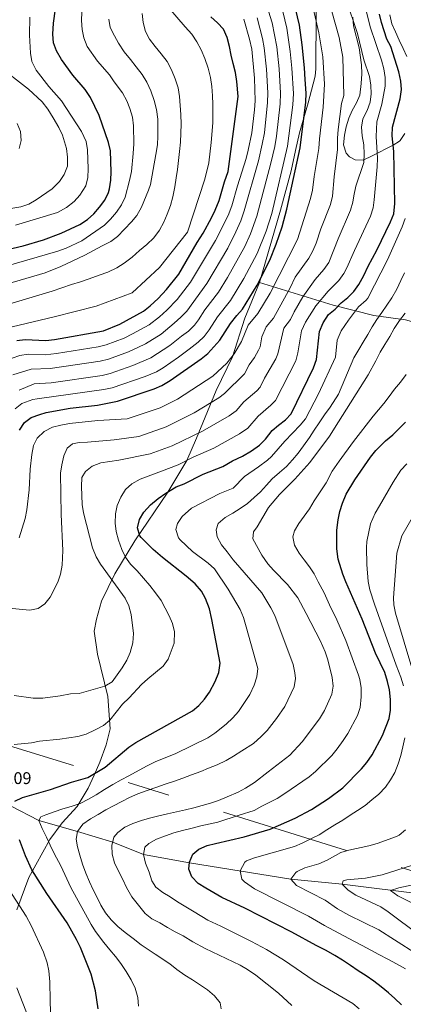
# Model space of a CAD drawing. Extents: x 593437 to 600293, y 761665 to 766388.
# Drawn here: x 595137 to 595364, y 762613 to 763196 of the extents above; entities that cross this region are included whole.
import ezdxf

# ---------------------------------------------------------------- set-up
doc = ezdxf.new("R2010")
doc.units = 0
doc.header["$MEASUREMENT"] = 0
doc.linetypes.add('DGN Style 3', pattern=[118.286728, 84.49052, -33.796208])
doc.linetypes.add('DGN Style 7', pattern=[168.98104, 76.041468, -33.796208, 25.347156, -33.796208])
for name, color, linetype in [('Nivel 1', 7, 'Continuous'), ('Nivel 11', 7, 'Continuous'), ('Nivel 32', 7, 'Continuous'), ('Nivel 35', 7, 'Continuous'), ('Nivel 4', 7, 'Continuous'), ('Nivel 41', 7, 'Continuous'), ('Nivel 5', 7, 'Continuous'), ('Nivel 57', 7, 'Continuous'), ('Nivel 61', 7, 'Continuous')]:
    doc.layers.add(name, color=color, linetype=linetype)
doc.styles.add('Style-arial', font='arial.shx', dxfattribs={"bigfont": 'arialbig.shx'})

msp = doc.modelspace()

# ---------------------------------------------------------------- linework, layer by layer
at = {"layer": 'Nivel 1', "color": 7, "linetype": 'Continuous', "lineweight": 0}
for points in [[(595136.93, 763420.29, 789.46), (595176.81, 763402.47, 772.74), (595177.03, 763402.39, 772.7), (595181.75, 763400.78, 772.59), (595198.45, 763392.4, 764.54), (595215.15, 763390.82, 760.4), (595297.84, 763383.02, 744.89), (595309.1, 763380.48, 742.95), (595311.8, 763380.25, 742.51), (595311.89, 763375.68, 742.1), (595312.5, 763371.73, 741.64), (595312.85, 763316.85, 727.01), (595312.63, 763263.53, 717.54), (595312.53, 763239.86, 714.88), (595312.47, 763232.43, 714.91), (595311.98, 763166.56, 722.04), (595311.57, 763162.24, 722.34), (595310.39, 763157.68, 722.99), (595307.39, 763146.4, 724.34), (595302.43, 763128.65, 725.93), (595299.94, 763118.12, 726.58), (595297.43, 763106.2, 726.45), (595291.16, 763082.99, 727.13), (595278.79, 763040.16, 724.64)], [(595278.79, 763040.16, 724.64), (595269.96, 763019.08, 722.44), (595262.71, 762996.13, 719.8), (595253.08, 762976.3, 716.76), (595241.4, 762948.15, 709.08), (595235.79, 762934.91, 704.98), (595224.48, 762916.3, 699.99), (595205.07, 762887.43, 701.55), (595193.15, 762867.91, 708.83), (595185.46, 762851.81, 711.67), (595182.44, 762841.18, 712.07), (595181.11, 762834.03, 711.93), (595183.01, 762820.36, 711.17), (595189.16, 762795.36, 708.22), (595190.57, 762776.34, 703.96), (595188.16, 762766.87, 702.35), (595184.38, 762756.6, 700.87), (595180.97, 762748.89, 699.67), (595180.97, 762748.88, 699.67), (595177.55, 762741.16, 697.48), (595173.97, 762735.3, 695.81), (595170.99, 762730.43, 694.54), (595162.1, 762720.66, 692.51), (595154.75, 762710.93, 694.62), (595142.4, 762688.35, 701.15), (595135.42, 762669.35, 705.15)], [(595278.79, 763040.16, 724.64), (595322.23, 763026.73, 701.21), (595346.16, 763020.65, 691.15), (595365.04, 763018.12, 684.39), (595402.95, 763007.21, 675.27), (595418, 763005.46, 670.03), (595441.27, 763004.82, 674.29), (595460.87, 763003.83, 680.8), (595474.6, 763003.31, 685.52), (595507.42, 763006.75, 697.37), (595550.42, 763014.41, 714.31), (595574.37, 763016.84, 721.43), (595613.29, 763020.32, 731.58), (595629.29, 763020.63, 734.52), (595651.24, 763021.99, 737.29), (595668.05, 763025.24, 740.03), (595681.88, 763026.13, 741.51), (595694.08, 763026.21, 742.3), (595712.1, 763022.25, 739.35), (595727.47, 763017.84, 735.81), (595774.21, 763000.31, 721.78)], [(595135.42, 762623.22, 706.54), (595144.29, 762600.58, 704.93), (595144.34, 762600.39, 704.93), (595144.95, 762589.81, 704.65), (595144.23, 762576.35, 704.71), (595141.23, 762563.51, 705.32), (595134.68, 762549.27, 705.81)]]:
    msp.add_polyline3d(points, dxfattribs=at)
at = {"layer": 'Nivel 11', "color": 142, "linetype": 'DGN Style 3', "lineweight": 13}
msp.add_polyline3d([(595131.69, 762730.78, 700), (595148.43, 762722.19, 695), (595171.18, 762715.52, 690), (595192, 762709.39, 685), (595210.18, 762701.97, 680), (595237.34, 762697.1, 675), (595297.3, 762687.41, 665), (595327.44, 762684.44, 660), (595385.11, 762677.34, 650), (595423.67, 762670.02, 645), (595447.47, 762663.73, 640), (595472.6, 762655.25, 637.67)], dxfattribs=at)
at = {"layer": 'Nivel 32', "color": 6, "linetype": 'DGN Style 7', "lineweight": 0}
msp.add_polyline3d([(596416.83, 762463.29, 589.12), (596406.38, 762460.92, 591.03), (596344.99, 762448.71, 602.86), (596230.44, 762425.59, 633.89), (596150.28, 762449.19, 640.39), (595983.19, 762501.72, 632.71), (595879.65, 762537.56, 659.74), (595652.9, 762604.2, 696.3), (595128.38, 762767.07, 705.07), (594936.92, 762811.09, 683.44), (594805.39, 762841.55, 750.16), (594726.74, 762859.36, 760.04), (594513.88, 762911.83, 745.48), (594379.22, 763027.06, 754.17), (594195.97, 763190.21, 796.68), (594069.21, 763302.82, 841.01), (593901.79, 763450.42, 784.72), (593765.28, 763571.52, 754.75), (593648.93, 763672.52, 734.3), (593550.39, 763761.83, 741.54), (593470.95, 763829.18, 747.77)], dxfattribs=at)
at = {"layer": 'Nivel 35', "color": 92, "linetype": 'DGN Style 3', "lineweight": 0}
msp.add_polyline3d([(595333.81, 763196.96, 723.26), (595334.16, 763191.96, 723.61), (595337.56, 763178.83, 723.46), (595338.9, 763168.91, 723.46), (595339.14, 763163.55, 723.46), (595338.77, 763157.73, 723.78), (595337.89, 763150.9, 724.46), (595335.97, 763146.35, 724.68), (595333.5, 763141.92, 724.83), (595331.4, 763137.3, 724.95), (595329.87, 763132.15, 725.05), (595328.84, 763127.23, 725.11), (595328.41, 763121.47, 725.08), (595329.98, 763116.68, 724.8), (595331.8, 763114.47, 724.5), (595335.19, 763112.67, 723.95), (595339.9, 763112.53, 722.41), (595345.34, 763115, 719.29), (595357.64, 763121.38, 711.71), (595361.34, 763123.65, 709.28), (595361.86, 763124.1, 708.96), (595364.54, 763128.18, 707.64)], dxfattribs=at)
at = {"layer": 'Nivel 4', "color": 30, "linetype": 'Continuous', "lineweight": 30, "flags": 128}
for points, elevation in [([(595136.94, 762952.78), (595139.84, 762957.42), (595143.91, 762960.4), (595148.92, 762962.17), (595152.69, 762963.33), (595166.92, 762965.87), (595183.04, 762967.67), (595194.73, 762970.01), (595216.4, 762977.34), (595221, 762979.3), (595226.02, 762982.14), (595244.29, 762995), (595248.18, 762998.14), (595255.33, 763006.09), (595261.53, 763015.9), (595265.32, 763020.74), (595268.7, 763024.43), (595277.24, 763038.56), (595284.74, 763053.31), (595288.6, 763062.78), (595292, 763073.14), (595294.8, 763083.49), (595302.71, 763119.69), (595306.02, 763146.68), (595306.22, 763152.09), (595305.69, 763160.24), (595305.24, 763167.08), (595303.91, 763180.61), (595302.37, 763192.28), (595292.73, 763232.63)], 725), ([(595126.55, 763058.93), (595139.15, 763061.78), (595151.03, 763065.33), (595161.62, 763069.39), (595172.59, 763074.55), (595177.07, 763077.49), (595180.78, 763080.85), (595184.26, 763084.73), (595187.24, 763088.81), (595189.44, 763093.29), (595190.12, 763095.63), (595190.9, 763100.62), (595191.15, 763105.62), (595190.68, 763118.08), (595189.58, 763122.97), (595183.9, 763138.93), (595178.92, 763149.62), (595175.76, 763154.18), (595168.4, 763162.81), (595161.79, 763172.01), (595158.83, 763177.21), (595157.09, 763181.89), (595156.71, 763186.94), (595157.11, 763193.41), (595159.64, 763212.08)], 775), ([(595135.3, 763005.85), (595140.26, 763006.55), (595152.52, 763005.85), (595157.58, 763006.39), (595186.53, 763011.53), (595196.12, 763015.48), (595210.2, 763023.29), (595214.17, 763026.32), (595218.82, 763030.7), (595223.7, 763036.06), (595231, 763045.15), (595241.97, 763063.91), (595245.49, 763069.28), (595250.4, 763078.32), (595252.49, 763082.86), (595254.84, 763088.68), (595258.08, 763099.65), (595260.27, 763105.84), (595266.11, 763150.19), (595265.25, 763159.09), (595264.45, 763164.24), (595263.19, 763169.61), (595261.92, 763174.52), (595260.89, 763179.67), (595259.62, 763185.04), (595257.43, 763189.93), (595253.84, 763193.62), (595250.02, 763197.31)], 750), ([(595245.5, 762926.79), (595257.06, 762931.47), (595262.82, 762934.71), (595268.59, 762937.49), (595273.9, 762940.72), (595278.77, 762943.94), (595282.27, 762947.51), (595286.23, 762952.58), (595289.99, 762955.92), (595294.12, 762958.95), (595297.42, 762962.61), (595310.64, 762989.72), (595312.34, 762994.68), (595314.18, 763011.28), (595316.23, 763016.32), (595319.48, 763021.21), (595323.38, 763024.35), (595326.97, 763028.06), (595330.94, 763031.27), (595334.42, 763034.86), (595337.37, 763038.97), (595340.43, 763044.24), (595342.95, 763049.92), (595348.07, 763059.23), (595356.11, 763076.03), (595357.99, 763080.68), (595358.59, 763086.88), (595358.06, 763117.7), (595357, 763126.93), (595357.23, 763131.92), (595361.83, 763148.8), (595362.63, 763154.19), (595362.17, 763159.16), (595361.1, 763164.61), (595356.21, 763179.59), (595353.94, 763184.04), (595350.74, 763193.97), (595349.53, 763198.82)], 700), ([(595351.4, 762772.38), (595355.37, 762782.35), (595356.17, 762787.39), (595356.1, 762793.65), (595355.4, 762799.31), (595354.41, 762804.21), (595352.7, 762809.56), (595347.25, 762821.1), (595339.43, 762841.15), (595329.79, 762863.17), (595327.94, 762867.8), (595325.23, 762876.66), (595324.38, 762882.62), (595324.48, 762893.81), (595325.11, 762899.79), (595326.12, 762904.69), (595327.73, 762909.8), (595329.92, 762914.95), (595334.99, 762923.58), (595344.3, 762936.99), (595347.52, 762940.82), (595353.23, 762946.65), (595357.37, 762950.09), (595361.27, 762953.9), (595364.95, 762957.56)], 675), ([(595134.18, 762733.51), (595138.63, 762735.79), (595155.15, 762740.41), (595167.71, 762744.7), (595177.34, 762747.6), (595187.5, 762753.61), (595201.51, 762765.45), (595205.68, 762768.2), (595239.03, 762787), (595242.94, 762790.11), (595246.24, 762793.85), (595249.09, 762798.04), (595252.6, 762804.26), (595254.74, 762809.67), (595255.54, 762815.05), (595250.61, 762840.93), (595249.15, 762847.17), (595246.8, 762853.4), (595244.4, 762857.78), (595240.68, 762861.99), (595235.38, 762866.62), (595221.31, 762877.56), (595215.85, 762882.39), (595208.77, 762889.43), (595208.1, 762890.31), (595206.67, 762895.21), (595207.88, 762900.06), (595210.44, 762904.48), (595214.4, 762908.78), (595218.9, 762912.44), (595223.32, 762915.65), (595229.52, 762919.34), (595234.19, 762921.11), (595245.5, 762926.79)], 700), ([(595362.55, 762613.11), (595358.67, 762616.96), (595354.88, 762620.33), (595350.62, 762623.79), (595346.16, 762627.15), (595341.62, 762630.31), (595337.08, 762633.29), (595332.44, 762636.45), (595327.8, 762639.62), (595323.17, 762642.4), (595318.15, 762645.18), (595312.27, 762648.13), (595297.81, 762656.08), (595269.95, 762670.21), (595256.42, 762676.68), (595246.91, 762682.04), (595242.53, 762684.94), (595238.73, 762688.9), (595237.01, 762693.35), (595237.38, 762697.53), (595239.24, 762702.19), (595242.92, 762705.24), (595247.8, 762707.27), (595252.62, 762708.61), (595269.65, 762712.43), (595284.94, 762717.03), (595299.73, 762723.55), (595309.44, 762728.62), (595319.53, 762735.1), (595327.92, 762741.52), (595338.92, 762752.61), (595342.13, 762756.44), (595345.19, 762761.01), (595351.4, 762772.38)], 675), ([(595183.37, 762610.75), (595181.83, 762621.4), (595179.3, 762631.26), (595172.87, 762647.06), (595170.55, 762651.79), (595165, 762661.54), (595153.04, 762678.96), (595144.29, 762693.02), (595140.57, 762701.25), (595136.95, 762710.62)], 700)]:
    msp.add_lwpolyline(points, dxfattribs=dict(at, elevation=elevation))
at = {"layer": 'Nivel 5', "color": 30, "linetype": 'Continuous', "lineweight": 0, "flags": 128}
for points, elevation in [([(595312.23, 763063.46), (595315.02, 763071.81), (595320.6, 763086.36), (595321.89, 763091.2), (595322.77, 763102.56), (595324.85, 763118.89), (595324.79, 763125.56), (595325.27, 763130.54), (595327.15, 763145.95), (595328.47, 763150.77), (595328.02, 763173.39), (595325.71, 763185.1), (595317.55, 763214.6)], 715), ([(595133.87, 762796.06), (595144.96, 762794.36), (595150.8, 762794.46), (595160.99, 762795.76), (595167.11, 762796.9), (595172.12, 762797.23), (595187.33, 762801.56), (595191.71, 762804), (595197.64, 762812.37), (595200.43, 762816.83), (595202.3, 762821.46), (595203.84, 762827.2), (595204.21, 762832.75), (595202.81, 762843.85), (595201.52, 762849.08), (595199.42, 762853.63), (595184.73, 762873.74), (595182.23, 762878.07), (595180.15, 762883.32), (595174.65, 762904), (595173.85, 762908.93), (595173.53, 762919.5), (595173.8, 762924.87), (595176, 762928.37), (595179.84, 762931.57), (595184.89, 762933.65), (595195.55, 762935.14), (595214.12, 762938.87), (595227.08, 762943.6), (595244.99, 762952.22), (595260.76, 762961.37), (595264.98, 762964.36), (595269.45, 762969.55), (595277.03, 762976.1), (595279.06, 762978.31), (595281.69, 762983.7), (595288.41, 762995.11), (595289.58, 762997.96), (595293.12, 763013.13), (595297.02, 763018.25), (595299.17, 763022.77), (595304.33, 763031.62), (595311.62, 763041.95), (595316.71, 763047.93), (595319.58, 763052.04), (595325.13, 763065.97), (595332.44, 763082.92), (595333.88, 763087.73), (595334.35, 763091.38), (595335.62, 763097.09), (595340.26, 763111.08), (595340.55, 763116.07), (595340.3, 763121.5), (595339.44, 763126.88), (595339.04, 763131.99), (595339.81, 763136.93), (595342.31, 763141.91), (595344.13, 763146.68), (595344.73, 763151.64), (595344.49, 763156.92), (595343.74, 763161.86), (595340.35, 763171.8), (595336.61, 763187.34), (595329.78, 763208.01)], 710), ([(595300.11, 762993.84), (595301.37, 762998.68), (595303.46, 763011.66), (595305.92, 763016.66), (595311.94, 763026.47), (595319.29, 763035.01), (595325.56, 763041.39), (595328.54, 763045.44), (595330.38, 763048.9), (595334.78, 763059.13), (595344.27, 763079.47), (595345.84, 763084.26), (595346.47, 763089.13), (595348.25, 763108.54), (595348.33, 763113.62), (595347.67, 763126.4), (595348.1, 763135.12), (595350.9, 763145.58), (595352.84, 763156.26), (595353.02, 763161.26), (595352.12, 763166.51), (595350.73, 763171.68), (595344.01, 763191.31), (595339.13, 763211.46)], 705), ([(595128.53, 763013.01), (595157.35, 763019.94), (595182.27, 763026.17), (595203.57, 763034.06), (595219.58, 763049.05), (595236.11, 763069.84), (595246.35, 763101.16), (595248.68, 763110.9), (595250.18, 763122.98), (595251.07, 763134.57), (595251.13, 763140.05), (595251.04, 763145.52), (595250.95, 763150.53), (595250.54, 763156), (595249.82, 763161.3), (595248.47, 763166.91), (595246.49, 763172.51), (595244.21, 763177.79), (595241.62, 763182.44), (595238.72, 763186.92), (595234.89, 763191.39), (595224.99, 763202.8)], 755), ([(595230.32, 762971.14), (595251.19, 762984.79), (595259.36, 762992.53), (595263.65, 762998.05), (595268.03, 763005.3), (595272.06, 763014.97), (595277.79, 763021.8), (595284.94, 763033.93), (595301.12, 763065.54), (595308.77, 763089.81), (595309.92, 763094.68), (595310.92, 763102.79), (595313.78, 763119.29), (595314.06, 763125.11), (595316.26, 763143.73), (595317.15, 763157.49), (595316.19, 763173.66), (595313.8, 763187.75), (595310.31, 763202.37)], 720), ([(595232.68, 763008.38), (595236.71, 763011.47), (595240.28, 763014.96), (595242.68, 763018.08), (595246.4, 763023.96), (595254.54, 763034.54), (595259.75, 763043.03), (595270, 763061.46), (595273.32, 763069), (595277.14, 763079.35), (595285.48, 763110.73), (595287.69, 763120.48), (595288.73, 763126.63), (595290.93, 763145.82), (595291.13, 763152.13), (595290.36, 763166.53), (595288.99, 763179.4), (595286.2, 763193.64), (595283.08, 763203.65)], 735), ([(595132.56, 763027.97), (595156.22, 763034.96), (595167.58, 763038.92), (595172.87, 763040.58), (595178.15, 763042.39), (595183.91, 763044.53), (595189.04, 763046.34), (595194.47, 763048.78), (595198.8, 763051.68), (595203.43, 763055.2), (595207.9, 763059.04), (595212.06, 763062.55), (595216.22, 763066.54), (595219.58, 763071.14), (595222.15, 763075.88), (595224.1, 763080.6), (595226.05, 763085.65), (595227.52, 763090.83), (595228.67, 763096.8), (595229.51, 763101.98), (595230.21, 763107), (595230.89, 763112.33), (595231.43, 763117.66), (595231.95, 763123.15), (595232.33, 763128.47), (595232.39, 763133.79), (595232.14, 763139.42), (595231.88, 763144.74), (595231.47, 763150.21), (595230.6, 763155.2), (595228.94, 763160.65), (595226.81, 763165.93), (595224.22, 763170.89), (595220.7, 763175.36), (595217.02, 763179.68), (595213.82, 763184), (595211.39, 763188.5), (595209.89, 763193.95), (595209.32, 763199.26)], 760), ([(595133.03, 762985.6), (595143.83, 762989.02), (595155.13, 762989.3), (595184.53, 762993.72), (595189.41, 762994.8), (595201.25, 762999.22), (595206.86, 763001.68), (595211.35, 763003.89), (595220.55, 763009.67), (595228.29, 763016.08), (595232.32, 763019.62), (595235.73, 763023.28), (595247.58, 763039.49), (595260, 763060.56), (595264.76, 763070.04), (595267.65, 763076.71), (595269.7, 763082.46), (595278.14, 763112.14), (595280.36, 763121.89), (595281.57, 763128.73), (595283.5, 763146.48), (595283.58, 763152.35), (595282.92, 763166.25), (595281.54, 763178.8), (595280.45, 763184.41), (595277.3, 763196.69)], 740), ([(595176.31, 763123.48), (595173.65, 763129.41), (595161.75, 763147.56), (595154.21, 763155.98), (595146.72, 763165.61), (595144.26, 763170.76), (595143.44, 763175.69), (595142.84, 763186.35), (595143.12, 763196.96)], 780), ([(595173.61, 763195.02), (595173.76, 763200.06)], 770), ([(595297.8, 763166.8), (595296.86, 763176.76), (595294.94, 763190.55), (595292.39, 763200.47)], 730), ([(595365.71, 763173.8), (595363.49, 763178.5), (595361.18, 763183.5), (595358.96, 763188.35), (595356.96, 763193.05), (595355.72, 763198.45)], 695), ([(595129.09, 763049.88), (595159.61, 763058.63), (595164.5, 763060.48), (595173.7, 763064.88), (595187.14, 763074.06), (595190.74, 763077.53), (595194.26, 763081.82), (595197.13, 763086.04), (595199.28, 763090.55), (595201.96, 763100.54), (595203.02, 763105.73), (595204.15, 763116.46), (595204.44, 763122.08), (595204.28, 763132.85), (595203.75, 763137.82), (595202.19, 763143.01), (595200.24, 763147.63), (595197.71, 763152.21), (595192.86, 763158.77), (595190.16, 763162.98), (595183.05, 763171.05), (595176.94, 763179.69), (595174.94, 763184.81), (595173.97, 763189.72), (595173.61, 763195.02)], 770), ([(595132.61, 762995.43), (595137.06, 762996.98), (595142.04, 762997.78), (595152.05, 762997.47), (595158.79, 762998.18), (595183.38, 763002.16), (595188.17, 763003.23), (595198.68, 763007.35), (595203.67, 763009.79), (595213.47, 763015.13), (595219.64, 763019.93), (595223.9, 763023.77), (595230.02, 763030.07), (595237.86, 763040.27), (595252.75, 763064.92), (595260.13, 763079.76), (595262.27, 763085.57), (595265.64, 763097.39), (595270.81, 763113.55), (595272.03, 763118.4), (595274.11, 763128.6), (595275.72, 763142.15), (595276.05, 763147.58), (595275.78, 763160.98), (595274.08, 763178.19), (595272.85, 763184.02), (595269.43, 763195.85)], 745), ([(595202.45, 763172), (595198.77, 763176.62), (595195.39, 763181.57), (595192.97, 763186.07), (595190.53, 763190.87), (595189.66, 763195.86)], 765), ([(595130.55, 763083.74), (595137.69, 763084.85), (595142.4, 763086.52), (595146.78, 763088.95), (595156.23, 763095.58), (595160.5, 763099.92), (595163.34, 763104.02), (595165.33, 763108.9), (595165.32, 763114.18), (595164.63, 763119.47), (595162.3, 763127.3), (595160.12, 763131.8), (595156.77, 763137.6), (595153.63, 763142.58), (595150.34, 763146.96), (595142.19, 763154.41), (595123.36, 763169.09)], 785), ([(595129.21, 763039.18), (595152.09, 763045.85), (595161.4, 763049.64), (595175.57, 763056.38), (595185.8, 763061.8), (595190.8, 763064.49), (595194.85, 763067.42), (595203.12, 763075.94), (595206.28, 763079.82), (595209.02, 763084.75), (595213.23, 763094.77), (595214.34, 763098.14), (595215.8, 763106.99), (595217.37, 763115.78), (595218.36, 763121.58), (595218.74, 763126.6), (595218.65, 763131.76), (595218.72, 763136.77), (595217.84, 763142.38), (595216.49, 763147.84), (595214.51, 763153.43), (595212.23, 763158.56), (595209.33, 763163.04), (595205.81, 763167.67), (595202.45, 763172)], 765), ([(595134.42, 762965.52), (595138.33, 762968.65), (595144.88, 762971.01), (595147.4, 762971.48), (595186.84, 762976.82), (595191.73, 762977.9), (595211.07, 762984.65), (595217.82, 762987.45), (595221.79, 762989.78), (595230.92, 762996.04), (595237.06, 763000.69), (595242.45, 763004.8), (595246.04, 763008.27), (595249, 763012.09), (595253.96, 763019.93), (595261.5, 763029.59), (595269.51, 763042.46), (595277.37, 763057.38), (595282.7, 763070.58), (595285.95, 763081.05), (595295.32, 763120.69), (595298.35, 763145.16), (595298.69, 763151.9), (595297.8, 763166.8)], 730), ([(595136.65, 763119.36), (595137.91, 763124.2), (595137.45, 763129.4), (595135.5, 763134.24)], 790), ([(595134.6, 763074.02), (595159.47, 763081.57), (595164.67, 763084.56), (595169.19, 763088.15), (595172.66, 763091.73), (595176.21, 763097.29), (595177.32, 763102.17), (595177.47, 763107.43), (595177.13, 763118.55), (595176.31, 763123.48)], 780), ([(595305.89, 762959.64), (595313.62, 762974.33), (595323.6, 762996.09), (595324.49, 763006.08), (595327.02, 763011.65), (595331.21, 763017.94), (595337.26, 763025.86), (595341.65, 763029.65), (595342.71, 763030.98), (595354.33, 763053.47), (595362.91, 763073.15), (595364.69, 763077.91)], 695), ([(595132.65, 762847.51), (595143.06, 762846.38), (595147.93, 762847.42), (595151.94, 762850.12), (595154.98, 762854.11), (595159.52, 762863.06), (595161.11, 762867.8), (595162.1, 762873), (595162.48, 762881.82), (595161.64, 762903.04), (595161.2, 762927.4), (595161.93, 762932.35), (595163.16, 762937.7), (595165.09, 762942.3), (595168.29, 762944.84), (595172.09, 762945.62), (595177.09, 762945.68), (595192.82, 762947.11), (595207.35, 762949.19), (595223.52, 762954.85), (595240.07, 762963.11), (595254.69, 762972.05), (595258.08, 762974.57), (595269.88, 762986.16), (595272.51, 762991.55), (595275.67, 762995.89), (595278.21, 763000.2), (595279.05, 763002.08), (595280.18, 763008.03), (595282.59, 763014.05), (595286.89, 763019.17), (595296.85, 763036.97), (595299.77, 763043.25), (595307.86, 763054.46), (595310.3, 763058.83), (595312.23, 763063.46)], 715), ([(595279.99, 762856.75), (595263.14, 762876.26), (595259.62, 762880.86), (595256.26, 762885.08), (595253.74, 762889.85), (595253.2, 762894.04), (595254.36, 762897.73), (595258.42, 762901.24), (595262.96, 762903.84), (595267.34, 762906.52), (595271.57, 762909.57), (595275.56, 762913), (595279.24, 762916.51), (595282.76, 762920.31), (595286.21, 762924.12), (595290.5, 762927.78), (595294.56, 762931.45), (595298.23, 762935.41), (595301.45, 762939.29), (595304.73, 762943.7), (595308.24, 762948.5), (595310.91, 762952.82), (595313.89, 762957.16), (595317.01, 762961.95), (595320.52, 762966.52), (595325.28, 762974.09), (595334.52, 762995.57), (595337.42, 763000.51), (595339.94, 763004.91), (595342.68, 763009.39), (595345.28, 763013.94), (595347.95, 763018.34), (595351.01, 763022.52), (595353.91, 763026.7), (595356.97, 763031.19), (595359.85, 763036.28), (595362.13, 763041.29), (595364.27, 763045.91)], 690), ([(595286.95, 762870.07), (595283.69, 762873.86), (595280.14, 762878.96), (595274.78, 762888.57), (595275.09, 762892.7), (595277.4, 762895.72), (595284, 762907.15), (595290.43, 762914.81), (595299.59, 762924), (595308.43, 762933.71), (595320, 762949.33), (595325.36, 762957.77), (595342.82, 762985.5), (595347.41, 762993.91), (595349.92, 762999.07), (595352.82, 763003.48), (595355.64, 763008.19), (595358.3, 763012.98), (595361.43, 763017.69), (595364.71, 763022.03)], 685), ([(595136.68, 762976.45), (595145.61, 762980.25), (595155.59, 762980.9), (595185.69, 762985.27), (595190.57, 762986.35), (595203.81, 762991.08), (595214.59, 762995.67), (595225.74, 763002.85), (595232.68, 763008.38)], 735), ([(595133.86, 762766.95), (595143.92, 762768.03), (595148.77, 762768.99), (595160.81, 762770.16), (595171.4, 762771.78), (595176.23, 762773.1), (595181.6, 762775.67), (595186.57, 762778.26), (595190.38, 762781.51), (595197.69, 762790.87), (595201.8, 762794.65), (595209.06, 762802.42), (595212.7, 762805.84), (595221.76, 762813.38), (595224.79, 762817.5), (595228.34, 762826.92), (595228.56, 762833.68), (595227.4, 762838.55), (595225.41, 762843.17), (595220.57, 762852.12), (595217.26, 762856.66), (595213.87, 762861.11), (595206.43, 762869.7), (595202.54, 762873.69), (595199.64, 762877.76), (595197.38, 762882.29), (595195.49, 762887.77), (595194.08, 762892.88), (595193.41, 762897.83), (595193.66, 762903.37), (595194.65, 762908.4), (595196.83, 762913.34), (595199.61, 762917.8), (595203.28, 762921.2), (595208.22, 762924), (595220.89, 762928.55), (595230.64, 762932.36), (595239.57, 762936.85), (595251.67, 762942.18), (595266.87, 762950.63), (595271.88, 762954.15), (595277.84, 762961.06), (595285.46, 762967.58), (595288.24, 762970.46), (595300.11, 762993.84)], 705), ([(595338.26, 762788.9), (595338.75, 762795.19), (595338.79, 762800.46), (595337.99, 762805.4), (595337.15, 762808.12), (595329.68, 762828.5), (595324.45, 762840.68), (595320.09, 762849.6), (595316.83, 762856.64), (595313.43, 762863.23), (595310.91, 762867.85), (595308.16, 762872.08), (595305.18, 762876.15), (595302.05, 762880.14), (595299.37, 762884.83), (595298.37, 762889.78), (595299.38, 762893.31), (595301.9, 762897.64), (595305.1, 762901.97), (595308.31, 762906.46), (595310.98, 762911.09), (595318.08, 762921.75), (595321.71, 762928.64), (595325.86, 762934.46), (595334.21, 762946.15), (595345.94, 762961.18), (595352.07, 762968.7), (595355.21, 762972.8), (595358.49, 762977.06), (595361.93, 762981.25), (595365.37, 762985.74)], 680), ([(595136.78, 762889.25), (595140.21, 762900.66), (595141.26, 762905.8), (595142.61, 762917.53), (595143.23, 762929.72), (595144.27, 762938.45), (595145.25, 762943.72), (595147.37, 762948.23), (595151.49, 762952.13), (595156.51, 762954.66), (595161.35, 762955.92), (595166.43, 762956.78), (595183.14, 762958.55), (595200.58, 762959.51), (595219.96, 762966.1), (595230.32, 762971.14)], 720), ([(595207.32, 762612.26), (595206.76, 762617.52), (595205.29, 762622.99), (595202.91, 762627.84), (595199.92, 762632.91), (595196.78, 762637.51), (595193.58, 762641.73), (595190.22, 762645.57), (595186.71, 762650.01), (595181.86, 762656.42), (595179.19, 762660.66), (595167.24, 762682.49), (595161.43, 762695.22), (595157.48, 762702.56), (595155.03, 762707.56), (595152.8, 762712.34), (595150.35, 762717.34), (595148.43, 762722.19), (595149.54, 762724.2), (595152.49, 762725.55), (595157.43, 762727.32), (595162.44, 762729.09), (595167.53, 762730.4), (595172.77, 762732.25), (595177.69, 762734.78), (595182.23, 762737.31), (595187.22, 762740.38), (595192.06, 762743.36), (595196.97, 762746.13), (595201.52, 762748.5), (595205.37, 762750.71), (595212.26, 762754.5), (595217.03, 762756.87), (595229.25, 762761.67), (595248.14, 762771.02), (595252.35, 762773.69), (595258.97, 762778.97), (595263.01, 762782.81), (595266.22, 762786.64), (595272.92, 762796.54), (595275.52, 762802.14), (595277.22, 762806.98), (595277.63, 762811.97), (595270.83, 762836.6), (595269.19, 762842.14), (595267.34, 762846.79), (595260.18, 762858.95), (595252.05, 762870.85), (595248.46, 762874.31), (595239.13, 762881.23), (595231.8, 762888.02), (595230.77, 762889.14), (595229.34, 762894.08), (595230.28, 762897.6), (595233.02, 762901.76), (595238.46, 762906.7), (595255.36, 762915.43), (595263.07, 762918.55), (595269.88, 762925.52), (595278.14, 762931.15), (595283.36, 762935.15), (595285.71, 762937.29), (595293.63, 762946.29), (595302.75, 762955.75), (595305.89, 762959.64)], 695), ([(595363.75, 762801.77), (595362.25, 762806.9), (595359.41, 762814.04), (595346.65, 762849.91), (595343.84, 762858.5), (595342.8, 762863.4), (595342.15, 762873.52), (595341.94, 762883.52), (595342.17, 762887.03), (595344.24, 762897.47), (595347.09, 762903.77), (595349.53, 762908.13), (595357.59, 762922.16), (595362.23, 762929.3), (595365.67, 762932.93)], 670), ([(595369.19, 762810.31), (595359.1, 762844.71), (595358.09, 762849.64), (595357.9, 762853.83), (595359.87, 762880.25), (595362.78, 762890.44), (595370.3, 762903.34)], 665), ([(595297.88, 762612.77), (595290.02, 762620.04), (595276.5, 762630.64), (595271.58, 762633.95), (595267.29, 762636.52), (595246.64, 762646.36), (595239.33, 762650.34), (595233.53, 762653.98), (595228.83, 762656.3), (595224.36, 762658.86), (595219.76, 762661.6), (595215.1, 762664.04), (595211.07, 762667.06), (595203.29, 762677.01), (595200.06, 762682.46), (595197.88, 762687.15), (595195.42, 762692.07), (595193.12, 762697.04), (595191.73, 762702.21), (595191.52, 762707.25), (595192.62, 762712.2), (595194.94, 762714.95), (595199.24, 762718.23), (595203.94, 762720.34), (595208.91, 762722.11), (595213.7, 762723.57), (595219.17, 762724.89), (595224.27, 762726.05), (595229.6, 762727.33), (595234.93, 762728.42), (595239.99, 762729.61), (595244.89, 762730.96), (595249.72, 762732.35), (595254.58, 762734), (595259.67, 762736.03), (595266.14, 762738.84), (595270.5, 762741.19), (595275.83, 762744.54), (595283.79, 762750.92), (595296.56, 762760.72), (595303.97, 762768.55), (595314.18, 762782.23), (595317.07, 762787.1), (595321.41, 762796.73), (595322.17, 762801.6), (595321.61, 762806.68), (595319.07, 762817.15), (595317.53, 762821.91), (595314.65, 762828.14), (595306.34, 762844.56), (595301.37, 762853.67), (595295.18, 762861.65), (595286.95, 762870.07)], 685), ([(595256.01, 762610.83), (595255.41, 762614.41), (595252.13, 762618.4), (595248.02, 762621.99), (595243.84, 762624.75), (595239.12, 762627.87), (595234.64, 762630.77), (595229.92, 762634.05), (595225.82, 762637.34), (595217.16, 762643.07), (595208.73, 762648.65), (595204.16, 762652.39), (595199.36, 762655.97), (595195.09, 762659.48), (595191.13, 762663.31), (595187.77, 762667.45), (595185.01, 762672.06), (595182.72, 762676.53), (595180.5, 762681.07), (595178.27, 762685.93), (595176.12, 762690.93), (595174.12, 762696.32), (595172.5, 762701.56), (595171.19, 762706.5), (595170.34, 762711.15), (595171.18, 762715.52), (595174.31, 762719.85), (595178.91, 762723.07), (595183.45, 762725.75), (595187.99, 762728.5), (595192.45, 762730.87), (595197.45, 762733.41), (595201.99, 762735.62), (595206.84, 762737.85), (595211.78, 762739.62), (595217.47, 762741.63), (595223.01, 762743.64), (595228.48, 762745.42), (595233.49, 762747.19), (595238.58, 762749.11), (595244.04, 762751.04), (595248.67, 762752.96), (595253.68, 762755.03), (595258.98, 762757.57), (595263.36, 762760.17), (595268.2, 762763.23), (595275.07, 762767.71), (595279.78, 762771.77), (595283.24, 762775.38), (595288.75, 762782.34), (595293.65, 762789.57), (595299.19, 762801.04), (595299.92, 762806.02), (595299.58, 762809.47), (595298.57, 762814.37), (595287.76, 762843.35), (595285.43, 762847.77), (595279.99, 762856.75)], 690), ([(595337.52, 762610.72), (595333.74, 762613.99), (595311.06, 762627.38), (595292.84, 762639.65), (595282.87, 762645.95), (595274.05, 762650.67), (595255.78, 762659.61), (595248.16, 762663.22), (595240.05, 762668.12), (595235.18, 762671.09), (595230.24, 762674.06), (595225.99, 762676.89), (595221.66, 762679.64), (595217.4, 762682.62), (595215.2, 762686.4), (595213.43, 762691.49), (595211.34, 762696.8), (595210.18, 762701.97), (595210.95, 762706.42), (595213.35, 762708.6), (595217.89, 762711.12), (595223.21, 762713.05), (595228.14, 762714.74), (595233.16, 762716.13), (595238.86, 762717.53), (595243.96, 762718.92), (595254, 762721.08), (595266.76, 762725.17), (595275.64, 762728.04), (595280.13, 762730.64), (595289.09, 762735.08), (595293.74, 762738.13), (595308.04, 762747.91), (595311.88, 762751.12), (595321.45, 762760.58), (595324.65, 762764.42), (595328.15, 762769.34), (595330.8, 762773.57), (595336.58, 762784.21), (595338.26, 762788.9)], 680), ([(595360.68, 762755.61), (595362.16, 762760.49), (595363.36, 762765.66), (595364.57, 762770.96)], 670), ([(595364.88, 762634.39), (595359.57, 762637.4), (595354.51, 762640.17), (595349.21, 762642.94), (595344.39, 762645.48), (595339.32, 762648.26), (595334.51, 762650.8), (595317.15, 762660.04), (595307.68, 762665.53), (595275.72, 762681.67), (595269.8, 762685.83), (595268.3, 762687.42), (595267.19, 762692.38), (595269.97, 762697.55), (595271.09, 762698.31), (595275.79, 762700.05), (595299.33, 762706.81), (595303.98, 762708.66), (595309.47, 762711.42), (595313.94, 762713.68), (595318.55, 762716.66), (595323.19, 762719.65), (595327.96, 762722.37), (595332.18, 762725.27), (595336.6, 762728.06), (595341.06, 762730.93), (595345.01, 762734.24), (595349.15, 762737.72), (595353.05, 762741.76), (595356.15, 762746.17), (595358.59, 762750.57), (595360.68, 762755.61)], 670), ([(595371.97, 762642.83), (595358.44, 762651.66), (595349.22, 762657.4), (595331.46, 762666.19), (595324.81, 762669.99), (595317.56, 762674.99), (595300.6, 762683.64), (595297.3, 762687.41), (595300.08, 762691.45), (595300.9, 762692.05), (595305.52, 762694.15), (595313.73, 762696.58), (595318.66, 762698.76), (595326.68, 762703.11), (595331.46, 762704.63), (595343.38, 762707.12), (595348.18, 762708.48), (595359.65, 762712.63), (595361.13, 762713.43), (595365.01, 762716.57)], 665), ([(595373.43, 762654.05), (595354.71, 762668.21), (595350.36, 762671), (595335.68, 762677.9), (595331.09, 762680.92), (595327.44, 762684.44), (595328.12, 762686.36), (595330.26, 762687.11), (595341.23, 762688.02), (595351.1, 762689.92), (595368.55, 762695.43)], 660), ([(595372.98, 762684.84), (595361.01, 762682.24), (595356.12, 762680.79), (595360.39, 762677.62), (595369.91, 762672.77)], 655), ([(595155.19, 762608.79), (595155.07, 762615.74), (595154.87, 762626.72), (595154.28, 762633.16), (595153.2, 762638.04), (595151.08, 762644.29), (595143.78, 762659.95), (595140.81, 762665.63), (595130.75, 762681.21)], 705)]:
    msp.add_lwpolyline(points, dxfattribs=dict(at, elevation=elevation))
at = {"layer": 'Nivel 57', "color": 92, "linetype": 'DGN Style 3', "lineweight": 0}
msp.add_polyline3d([(595364.54, 763128.18, 707.64), (595361.86, 763124.1, 708.96), (595361.34, 763123.65, 709.28), (595357.64, 763121.38, 711.71), (595345.34, 763115, 719.29), (595339.9, 763112.53, 722.41), (595335.19, 763112.67, 723.95), (595331.8, 763114.47, 724.5), (595329.98, 763116.68, 724.8), (595328.41, 763121.47, 725.08), (595328.84, 763127.23, 725.11), (595329.87, 763132.15, 725.05), (595331.4, 763137.3, 724.95), (595333.5, 763141.92, 724.83), (595335.97, 763146.35, 724.68), (595337.89, 763150.9, 724.46), (595338.77, 763157.73, 723.78), (595339.14, 763163.55, 723.46), (595338.9, 763168.91, 723.46), (595337.56, 763178.83, 723.46), (595334.16, 763191.96, 723.61), (595333.81, 763196.96, 723.26)], dxfattribs=at)
at = {"layer": 'Nivel 61', "color": 7, "linetype": 'Continuous', "lineweight": 0}
msp.add_3dface([(593500.57, 761665.35), (593437.24, 766292.43), (600225.17, 766388.48), (600293.04, 761761.42)], dxfattribs=at)

# ---------------------------------------------------------------- texts
at = {"layer": 'Nivel 41', "color": 7, "linetype": 'Continuous', "lineweight": 0, "style": 'Style-arial'}
msp.add_text('702.09', height=7, dxfattribs=at).set_placement((595114.83, 762743.67, 702.09))

doc.saveas('drawing.dxf')
